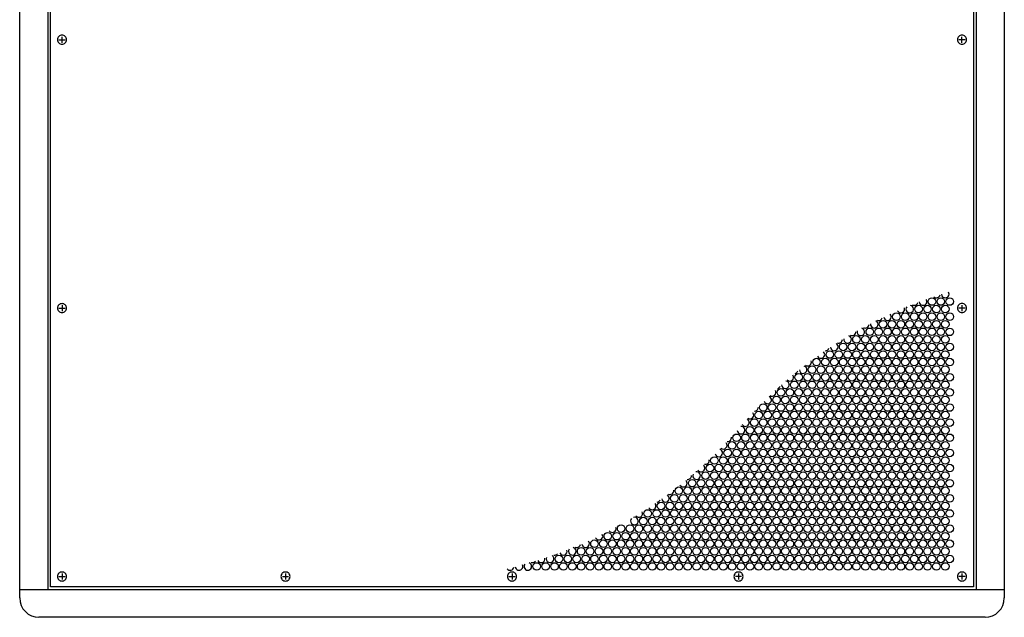
# Model space of a CAD drawing. Extents: x -1800 to 1800, y -2684 to 2667.
# Drawn here: x -1424 to -776, y -1500 to -1107 of the extents above; entities that cross this region are included whole.
import ezdxf

# ---------------------------------------------------------------- set-up
doc = ezdxf.new("R2010")
doc.units = 0
doc.header["$LTSCALE"] = 101.6
doc.header["$MEASUREMENT"] = 0
doc.layers.add('DATA', color=7, linetype='CONTINUOUS')
doc.layers.add('PATTERN_FILL', color=7, linetype='CONTINUOUS')

msp = doc.modelspace()

# ---------------------------------------------------------------- linework, layer by layer
at = {"layer": 'DATA', "color": 7, "linetype": 'Continuous'}
for p, q in [((-1423.85, -1487.3), (-1423.85, -747.65)), ((-776.15, -747.65), (-776.15, -1487.3)), ((-1423.85, -1487.3), (-1423.85, -752.95)), ((-1405.33, -752.95), (-1405.33, -1481.97)), ((-794.67, -752.95), (-794.67, -1481.96)), ((-1398, -1120.13), (-1394, -1120.13)), ((-1396, -1122.1), (-1396, -1118.16)), ((-802, -1120.12), (-806, -1120.12)), ((-804, -1122.1), (-804, -1118.15)), ((-1396, -1294.67), (-1396, -1298.62)), ((-803.99, -1294.67), (-803.99, -1298.62)), ((-1398, -1296.65), (-1394, -1296.65)), ((-801.99, -1296.64), (-805.99, -1296.64)), ((-1398, -1473.17), (-1394, -1473.17)), ((-1396, -1471.19), (-1396, -1475.14)), ((-1251, -1473.17), (-1247, -1473.17)), ((-1249, -1471.19), (-1249, -1475.14)), ((-1102, -1473.17), (-1098, -1473.17)), ((-1100, -1471.19), (-1100, -1475.14)), ((-949, -1473.17), (-953, -1473.17)), ((-951, -1471.19), (-951, -1475.14)), ((-802, -1473.17), (-806, -1473.17)), ((-804, -1471.19), (-804, -1475.14)), ((-776.15, -1481.96), (-1423.85, -1481.97)), ((-788.85, -1500), (-1411.15, -1500))]:
    msp.add_line(p, q, dxfattribs=at)
msp.add_lwpolyline([(-1403.5, -760.19), (-796.5, -760.19), (-796.5, -1480.07), (-1403.5, -1480.07)], close=True, dxfattribs=at)
for centre, radius, start, end in [((-1396.04, -1120.13), 2.96, 89.20344, 179.99692), ((-1396.04, -1120.13), 2.96, 180.00308, 270.79656), ((-1395.96, -1120.13), 2.96, 0.00308, 90.79656), ((-1395.96, -1120.13), 2.96, 269.20344, 359.99692), ((-804.04, -1120.12), 2.96, 89.2042, 179.99768), ((-804.04, -1120.12), 2.96, 180.00385, 270.79733), ((-803.95, -1120.12), 2.96, 0.00385, 90.79733), ((-803.95, -1120.12), 2.96, 269.2042, 359.99768), ((-1396.04, -1296.65), 2.96, 89.20344, 179.99692), ((-1395.96, -1296.65), 2.96, 0.00308, 90.79656), ((-804.03, -1296.64), 2.96, 89.2042, 179.99768), ((-803.95, -1296.64), 2.96, 0.00385, 90.79733), ((-1396.04, -1296.65), 2.96, 180.00308, 270.79656), ((-1395.96, -1296.65), 2.96, 269.20344, 359.99692), ((-804.03, -1296.64), 2.96, 180.00385, 270.79733), ((-803.95, -1296.64), 2.96, 269.2042, 359.99768), ((-1396.04, -1473.17), 2.96, 89.20344, 179.99692), ((-1395.96, -1473.17), 2.96, 0.00308, 90.79656), ((-1249.04, -1473.17), 2.96, 89.20344, 179.99692), ((-1248.96, -1473.17), 2.96, 0.00308, 90.79656), ((-1100.04, -1473.17), 2.96, 89.20344, 179.99692), ((-1099.96, -1473.17), 2.96, 0.00308, 90.79656), ((-951.04, -1473.17), 2.96, 89.20344, 179.99692), ((-950.96, -1473.17), 2.96, 0.00308, 90.79656), ((-804.04, -1473.17), 2.96, 89.20344, 179.99692), ((-803.96, -1473.17), 2.96, 0.00308, 90.79656), ((-1396.04, -1473.17), 2.96, 180.00308, 270.79656), ((-1395.96, -1473.17), 2.96, 269.20344, 359.99692), ((-1249.04, -1473.17), 2.96, 180.00308, 270.79656), ((-1248.96, -1473.17), 2.96, 269.20344, 359.99692), ((-1100.04, -1473.17), 2.96, 180.00308, 270.79656), ((-1099.96, -1473.17), 2.96, 269.20344, 359.99692), ((-951.04, -1473.17), 2.96, 180.00308, 270.79656), ((-950.96, -1473.17), 2.96, 269.20344, 359.99692), ((-804.04, -1473.17), 2.96, 180.00308, 270.79656), ((-803.96, -1473.17), 2.96, 269.20344, 359.99692), ((-1411.15, -1487.3), 12.7, 180, 270), ((-788.85, -1487.3), 12.7, 270, 0)]:
    msp.add_arc(centre, radius, start, end, dxfattribs=at)
at = {"layer": 'PATTERN_FILL', "color": 7, "linetype": 'Continuous'}
for p, q in [((-823.14, -1339.75), (-822.18, -1340.3)), ((-822.18, -1340.3), (-822, -1340.37)), ((-815.56, -1462.26), (-815.56, -1462.08))]:
    msp.add_line(p, q, dxfattribs=at)
for centre in [(-832.51, -1297.32), (-826.67, -1297.32), (-823.75, -1292.34), (-820.83, -1297.32), (-817.91, -1292.34), (-814.99, -1297.32), (-812.07, -1292.34), (-847.12, -1302.29), (-841.28, -1302.29), (-835.43, -1302.29), (-829.59, -1302.29), (-823.75, -1302.29), (-817.91, -1302.29), (-812.07, -1302.29), (-855.88, -1307.28), (-850.04, -1307.28), (-844.2, -1307.28), (-838.35, -1307.28), (-832.51, -1307.28), (-826.67, -1307.28), (-820.83, -1307.28), (-814.99, -1307.28), (-873.41, -1317.23), (-867.56, -1317.23), (-864.64, -1312.25), (-861.72, -1317.23), (-858.8, -1312.25), (-855.88, -1317.23), (-852.96, -1312.25), (-850.04, -1317.23), (-847.12, -1312.25), (-844.2, -1317.23), (-841.28, -1312.25), (-838.35, -1317.23), (-835.43, -1312.25), (-832.51, -1317.23), (-829.59, -1312.25), (-826.67, -1317.23), (-823.75, -1312.25), (-820.83, -1317.23), (-817.91, -1312.25), (-814.99, -1317.23), (-812.08, -1312.27), (-882.17, -1322.2), (-876.33, -1322.2), (-870.49, -1322.2), (-864.64, -1322.2), (-858.8, -1322.2), (-852.96, -1322.2), (-847.12, -1322.2), (-841.28, -1322.2), (-835.43, -1322.2), (-829.59, -1322.2), (-823.75, -1322.2), (-817.91, -1322.2), (-812.07, -1322.2), (-890.93, -1327.19), (-885.09, -1327.19), (-879.25, -1327.19), (-873.41, -1327.19), (-867.56, -1327.19), (-861.72, -1327.19), (-855.88, -1327.19), (-850.04, -1327.19), (-844.2, -1327.19), (-838.35, -1327.19), (-832.51, -1327.19), (-826.67, -1327.19), (-820.83, -1327.19), (-814.99, -1327.19), (-899.7, -1332.16), (-893.85, -1332.16), (-888.01, -1332.16), (-882.17, -1332.16), (-876.33, -1332.16), (-870.49, -1332.16), (-864.64, -1332.16), (-858.8, -1332.16), (-852.96, -1332.16), (-847.12, -1332.16), (-841.28, -1332.16), (-835.43, -1332.16), (-829.59, -1332.16), (-823.75, -1332.16), (-817.91, -1332.16), (-812.07, -1332.16), (-911.38, -1342.12), (-905.54, -1342.12), (-902.62, -1337.14), (-899.7, -1342.12), (-896.77, -1337.14), (-893.85, -1342.12), (-890.93, -1337.14), (-888.01, -1342.12), (-885.09, -1337.14), (-882.17, -1342.12), (-879.25, -1337.14), (-876.33, -1342.12), (-873.41, -1337.14), (-870.49, -1342.12), (-867.56, -1337.14), (-864.64, -1342.12), (-861.72, -1337.14), (-858.8, -1342.12), (-855.88, -1337.14), (-852.96, -1342.12), (-850.04, -1337.14), (-847.12, -1342.12), (-844.2, -1337.14), (-841.28, -1342.12), (-838.35, -1337.14), (-835.43, -1342.12), (-832.51, -1337.14), (-829.59, -1342.12), (-826.67, -1337.14), (-823.75, -1342.12), (-820.83, -1337.14), (-817.91, -1342.12), (-814.99, -1337.14), (-812.07, -1342.12), (-914.3, -1347.1), (-908.46, -1347.1), (-902.62, -1347.1), (-896.77, -1347.1), (-890.93, -1347.1), (-885.09, -1347.1), (-879.25, -1347.1), (-873.41, -1347.1), (-867.56, -1347.1), (-861.72, -1347.1), (-855.88, -1347.1), (-850.04, -1347.1), (-844.2, -1347.1), (-838.35, -1347.1), (-832.51, -1347.1), (-826.67, -1347.1), (-820.83, -1347.1), (-814.99, -1347.1), (-923.06, -1352.07), (-917.22, -1352.07), (-911.38, -1352.07), (-905.54, -1352.07), (-899.7, -1352.07), (-893.85, -1352.07), (-888.01, -1352.07), (-882.17, -1352.07), (-876.33, -1352.07), (-870.49, -1352.07), (-864.64, -1352.07), (-858.8, -1352.07), (-852.96, -1352.07), (-847.12, -1352.07), (-841.28, -1352.07), (-835.43, -1352.07), (-829.59, -1352.07), (-823.75, -1352.07), (-817.91, -1352.07), (-812.07, -1352.07), (-934.75, -1362.03), (-928.91, -1362.03), (-925.98, -1357.05), (-923.06, -1362.03), (-920.14, -1357.05), (-917.22, -1362.03), (-914.3, -1357.05), (-911.38, -1362.03), (-908.46, -1357.05), (-905.54, -1362.03), (-902.62, -1357.05), (-899.7, -1362.03), (-896.77, -1357.05), (-893.85, -1362.03), (-890.93, -1357.05), (-888.01, -1362.03), (-885.09, -1357.05), (-882.17, -1362.03), (-879.25, -1357.05), (-876.33, -1362.03), (-873.41, -1357.05), (-870.49, -1362.03), (-867.56, -1357.05), (-864.64, -1362.03), (-861.72, -1357.05), (-858.8, -1362.03), (-855.88, -1357.05), (-852.96, -1362.03), (-850.04, -1357.05), (-847.12, -1362.03), (-844.2, -1357.05), (-841.28, -1362.03), (-838.35, -1357.05), (-835.43, -1362.03), (-832.51, -1357.05), (-829.59, -1362.03), (-826.67, -1357.05), (-823.75, -1362.03), (-820.83, -1357.05), (-817.91, -1362.03), (-814.99, -1357.05), (-812.07, -1362.03), (-937.67, -1367.01), (-931.83, -1367.01), (-925.98, -1367.01), (-920.14, -1367.01), (-914.3, -1367.01), (-908.46, -1367.01), (-902.62, -1367.01), (-896.77, -1367.01), (-890.93, -1367.01), (-885.09, -1367.01), (-879.25, -1367.01), (-873.41, -1367.01), (-867.56, -1367.01), (-861.72, -1367.01), (-855.88, -1367.01), (-850.04, -1367.01), (-844.2, -1367.01), (-838.35, -1367.01), (-832.51, -1367.01), (-826.67, -1367.01), (-820.83, -1367.01), (-814.99, -1367.01), (-940.59, -1371.98), (-934.75, -1371.98), (-928.91, -1371.98), (-923.06, -1371.98), (-917.22, -1371.98), (-911.38, -1371.98), (-905.54, -1371.98), (-899.7, -1371.98), (-893.85, -1371.98), (-888.01, -1371.98), (-882.17, -1371.98), (-876.33, -1371.98), (-870.49, -1371.98), (-864.64, -1371.98), (-858.8, -1371.98), (-852.96, -1371.98), (-847.12, -1371.98), (-841.28, -1371.98), (-835.43, -1371.98), (-829.59, -1371.98), (-823.75, -1371.98), (-817.91, -1371.98), (-812.07, -1371.98), (-952.27, -1381.94), (-946.43, -1381.94), (-943.51, -1376.96), (-940.59, -1381.94), (-937.67, -1376.96), (-934.75, -1381.94), (-931.83, -1376.96), (-928.91, -1381.94), (-925.98, -1376.96), (-923.06, -1381.94), (-920.14, -1376.96), (-917.22, -1381.94), (-914.3, -1376.96), (-911.38, -1381.94), (-908.46, -1376.96), (-905.54, -1381.94), (-902.62, -1376.96), (-899.7, -1381.94), (-896.77, -1376.96), (-893.85, -1381.94), (-890.93, -1376.96), (-888.01, -1381.94), (-885.09, -1376.96), (-882.17, -1381.94), (-879.25, -1376.96), (-876.33, -1381.94), (-873.41, -1376.96), (-870.49, -1381.94), (-867.56, -1376.96), (-864.64, -1381.94), (-861.72, -1376.96), (-858.8, -1381.94), (-855.88, -1376.96), (-852.96, -1381.94), (-850.04, -1376.96), (-847.12, -1381.94), (-844.2, -1376.96), (-841.28, -1381.94), (-838.35, -1376.96), (-835.43, -1381.94), (-832.51, -1376.96), (-829.59, -1381.94), (-826.67, -1376.96), (-823.75, -1381.94), (-820.83, -1376.96), (-817.91, -1381.94), (-814.99, -1376.96), (-812.07, -1381.94), (-955.19, -1386.92), (-949.35, -1386.92), (-943.51, -1386.92), (-937.67, -1386.92), (-931.83, -1386.92), (-925.98, -1386.92), (-920.14, -1386.92), (-914.3, -1386.92), (-908.46, -1386.92), (-902.62, -1386.92), (-896.77, -1386.92), (-890.93, -1386.92), (-885.09, -1386.92), (-879.25, -1386.92), (-873.41, -1386.92), (-867.56, -1386.92), (-861.72, -1386.92), (-855.88, -1386.92), (-850.04, -1386.92), (-844.2, -1386.92), (-838.35, -1386.92), (-832.51, -1386.92), (-826.67, -1386.92), (-820.83, -1386.92), (-814.99, -1386.92), (-958.12, -1391.89), (-952.27, -1391.89), (-946.43, -1391.89), (-940.59, -1391.89), (-934.75, -1391.89), (-928.91, -1391.89), (-923.06, -1391.89), (-917.22, -1391.89), (-911.38, -1391.89), (-905.54, -1391.89), (-899.7, -1391.89), (-893.85, -1391.89), (-888.01, -1391.89), (-882.17, -1391.89), (-876.33, -1391.89), (-870.49, -1391.89), (-864.64, -1391.89), (-858.8, -1391.89), (-852.96, -1391.89), (-847.12, -1391.89), (-841.28, -1391.89), (-835.43, -1391.89), (-829.59, -1391.89), (-823.75, -1391.89), (-817.91, -1391.89), (-812.07, -1391.89), (-966.88, -1396.88), (-961.04, -1396.88), (-955.19, -1396.88), (-949.35, -1396.88), (-943.51, -1396.88), (-937.67, -1396.88), (-931.83, -1396.88), (-925.98, -1396.88), (-920.14, -1396.88), (-914.3, -1396.88), (-908.46, -1396.88), (-902.62, -1396.88), (-896.77, -1396.88), (-890.93, -1396.88), (-885.09, -1396.88), (-879.25, -1396.88), (-873.41, -1396.88), (-867.56, -1396.88), (-861.72, -1396.88), (-855.88, -1396.88), (-850.04, -1396.88), (-844.2, -1396.88), (-838.35, -1396.88), (-832.51, -1396.88), (-826.67, -1396.88), (-820.83, -1396.88), (-814.99, -1396.88), (-972.72, -1406.83), (-969.8, -1401.85), (-966.88, -1406.83), (-963.96, -1401.85), (-961.04, -1406.83), (-958.12, -1401.85), (-955.19, -1406.83), (-952.27, -1401.85), (-949.35, -1406.83), (-946.43, -1401.85), (-943.51, -1406.83), (-940.59, -1401.85), (-937.67, -1406.83), (-934.75, -1401.85), (-931.83, -1406.83), (-928.91, -1401.85), (-925.98, -1406.83), (-923.06, -1401.85), (-920.14, -1406.83), (-917.22, -1401.85), (-914.3, -1406.83), (-911.38, -1401.85), (-908.46, -1406.83), (-905.54, -1401.85), (-902.62, -1406.83), (-899.7, -1401.85), (-896.77, -1406.83), (-893.85, -1401.85), (-890.93, -1406.83), (-888.01, -1401.85), (-885.09, -1406.83), (-882.17, -1401.85), (-879.25, -1406.83), (-876.33, -1401.85), (-873.41, -1406.83), (-870.49, -1401.85), (-867.56, -1406.83), (-864.64, -1401.85), (-861.72, -1406.83), (-858.8, -1401.85), (-855.88, -1406.83), (-852.96, -1401.85), (-850.04, -1406.83), (-847.12, -1401.85), (-844.2, -1406.83), (-841.28, -1401.85), (-838.35, -1406.83), (-835.43, -1401.85), (-832.51, -1406.83), (-829.59, -1401.85), (-826.67, -1406.83), (-823.75, -1401.85), (-820.83, -1406.83), (-817.91, -1401.85), (-814.99, -1406.83), (-812.07, -1401.85), (-981.48, -1411.8), (-975.64, -1411.8), (-969.8, -1411.8), (-963.96, -1411.8), (-958.12, -1411.8), (-952.27, -1411.8), (-946.43, -1411.8), (-940.59, -1411.8), (-934.75, -1411.8), (-928.91, -1411.8), (-923.06, -1411.8), (-917.22, -1411.8), (-911.38, -1411.8), (-905.54, -1411.8), (-899.7, -1411.8), (-893.85, -1411.8), (-888.01, -1411.8), (-882.17, -1411.8), (-876.33, -1411.8), (-870.49, -1411.8), (-864.64, -1411.8), (-858.8, -1411.8), (-852.96, -1411.8), (-847.12, -1411.8), (-841.28, -1411.8), (-835.43, -1411.8), (-829.59, -1411.8), (-823.75, -1411.8), (-817.91, -1411.8), (-812.07, -1411.8), (-990.25, -1416.79), (-984.4, -1416.79), (-978.56, -1416.79), (-972.72, -1416.79), (-966.88, -1416.79), (-961.04, -1416.79), (-955.19, -1416.79), (-949.35, -1416.79), (-943.51, -1416.79), (-937.67, -1416.79), (-931.83, -1416.79), (-925.98, -1416.79), (-920.14, -1416.79), (-914.3, -1416.79), (-908.46, -1416.79), (-902.62, -1416.79), (-896.77, -1416.79), (-890.93, -1416.79), (-885.09, -1416.79), (-879.25, -1416.79), (-873.41, -1416.79), (-867.56, -1416.79), (-861.72, -1416.79), (-855.88, -1416.79), (-850.04, -1416.79), (-844.2, -1416.79), (-838.35, -1416.79), (-832.51, -1416.79), (-826.67, -1416.79), (-820.83, -1416.79), (-814.99, -1416.79), (-1001.93, -1426.74), (-996.09, -1426.74), (-993.17, -1421.76), (-990.25, -1426.74), (-987.33, -1421.76), (-984.4, -1426.74), (-981.48, -1421.76), (-978.56, -1426.74), (-975.64, -1421.76), (-972.72, -1426.74), (-969.8, -1421.76), (-966.88, -1426.74), (-963.96, -1421.76), (-961.04, -1426.74), (-958.12, -1421.76), (-955.19, -1426.74), (-952.27, -1421.76), (-949.35, -1426.74), (-946.43, -1421.76), (-943.51, -1426.74), (-940.59, -1421.76), (-937.67, -1426.74), (-934.75, -1421.76), (-931.83, -1426.74), (-928.91, -1421.76), (-925.98, -1426.74), (-923.06, -1421.76), (-920.14, -1426.74), (-917.22, -1421.76), (-914.3, -1426.74), (-911.38, -1421.76), (-908.46, -1426.74), (-905.54, -1421.76), (-902.62, -1426.74), (-899.7, -1421.76), (-896.77, -1426.74), (-893.85, -1421.76), (-890.93, -1426.74), (-888.01, -1421.76), (-885.09, -1426.74), (-882.17, -1421.76), (-879.25, -1426.74), (-876.33, -1421.76), (-873.41, -1426.74), (-870.49, -1421.76), (-867.56, -1426.74), (-864.64, -1421.76), (-861.72, -1426.74), (-858.8, -1421.76), (-855.88, -1426.74), (-852.96, -1421.76), (-850.04, -1426.74), (-847.12, -1421.76), (-844.2, -1426.74), (-841.28, -1421.76), (-838.35, -1426.74), (-835.43, -1421.76), (-832.51, -1426.74), (-829.59, -1421.76), (-826.67, -1426.74), (-823.75, -1421.76), (-820.83, -1426.74), (-817.91, -1421.76), (-814.99, -1426.74), (-812.07, -1421.76), (-1010.69, -1431.72), (-1004.85, -1431.72), (-999.01, -1431.72), (-993.17, -1431.72), (-987.33, -1431.72), (-981.48, -1431.72), (-975.64, -1431.72), (-969.8, -1431.72), (-963.96, -1431.72), (-958.12, -1431.72), (-952.27, -1431.72), (-946.43, -1431.72), (-940.59, -1431.72), (-934.75, -1431.72), (-928.91, -1431.72), (-923.06, -1431.72), (-917.22, -1431.72), (-911.38, -1431.72), (-905.54, -1431.72), (-899.7, -1431.72), (-893.85, -1431.72), (-888.01, -1431.72), (-882.17, -1431.72), (-876.33, -1431.72), (-870.49, -1431.72), (-864.64, -1431.72), (-858.8, -1431.72), (-852.96, -1431.72), (-847.12, -1431.72), (-841.28, -1431.72), (-835.43, -1431.72), (-829.59, -1431.72), (-823.75, -1431.72), (-817.91, -1431.72), (-812.07, -1431.72), (-1013.61, -1436.7), (-1007.77, -1436.7), (-1001.93, -1436.7), (-996.09, -1436.7), (-990.25, -1436.7), (-984.4, -1436.7), (-978.56, -1436.7), (-972.72, -1436.7), (-966.88, -1436.7), (-961.04, -1436.7), (-955.19, -1436.7), (-949.35, -1436.7), (-943.51, -1436.7), (-937.67, -1436.7), (-931.83, -1436.7), (-925.98, -1436.7), (-920.14, -1436.7), (-914.3, -1436.7), (-908.46, -1436.7), (-902.62, -1436.7), (-896.77, -1436.7), (-890.93, -1436.7), (-885.09, -1436.7), (-879.25, -1436.7), (-873.41, -1436.7), (-867.56, -1436.7), (-861.72, -1436.7), (-855.88, -1436.7), (-850.04, -1436.7), (-844.2, -1436.7), (-838.35, -1436.7), (-832.51, -1436.7), (-826.67, -1436.7), (-820.83, -1436.7), (-814.99, -1436.7), (-1036.98, -1446.65), (-1031.14, -1446.65), (-1028.22, -1441.67), (-1025.3, -1446.65), (-1022.38, -1441.67), (-1019.46, -1446.65), (-1016.54, -1441.67), (-1013.61, -1446.65), (-1010.69, -1441.67), (-1007.77, -1446.65), (-1004.85, -1441.67), (-1001.93, -1446.65), (-999.01, -1441.67), (-996.09, -1446.65), (-993.17, -1441.67), (-990.25, -1446.65), (-987.33, -1441.67), (-984.4, -1446.65), (-981.48, -1441.67), (-978.56, -1446.65), (-975.64, -1441.67), (-972.72, -1446.65), (-969.8, -1441.67), (-966.88, -1446.65), (-963.96, -1441.67), (-961.04, -1446.65), (-958.12, -1441.67), (-955.19, -1446.65), (-952.27, -1441.67), (-949.35, -1446.65), (-946.43, -1441.67), (-943.51, -1446.65), (-940.59, -1441.67), (-937.67, -1446.65), (-934.75, -1441.67), (-931.83, -1446.65), (-928.91, -1441.67), (-925.98, -1446.65), (-923.06, -1441.67), (-920.14, -1446.65), (-917.22, -1441.67), (-914.3, -1446.65), (-911.38, -1441.67), (-908.46, -1446.65), (-905.54, -1441.67), (-902.62, -1446.65), (-899.7, -1441.67), (-896.77, -1446.65), (-893.85, -1441.67), (-890.93, -1446.65), (-888.01, -1441.67), (-885.09, -1446.65), (-882.17, -1441.67), (-879.25, -1446.65), (-876.33, -1441.67), (-873.41, -1446.65), (-870.49, -1441.67), (-867.56, -1446.65), (-864.64, -1441.67), (-861.72, -1446.65), (-858.8, -1441.67), (-855.88, -1446.65), (-852.96, -1441.67), (-850.04, -1446.65), (-847.12, -1441.67), (-844.2, -1446.65), (-841.28, -1441.67), (-838.35, -1446.65), (-835.43, -1441.67), (-832.51, -1446.65), (-829.59, -1441.67), (-826.67, -1446.65), (-823.75, -1441.67), (-820.83, -1446.65), (-817.91, -1441.67), (-814.99, -1446.65), (-812.07, -1441.67), (-1045.75, -1451.63), (-1039.9, -1451.63), (-1034.06, -1451.63), (-1028.22, -1451.63), (-1022.38, -1451.63), (-1016.54, -1451.63), (-1010.69, -1451.63), (-1004.85, -1451.63), (-999.01, -1451.63), (-993.17, -1451.63), (-987.33, -1451.63), (-981.48, -1451.63), (-975.64, -1451.63), (-969.8, -1451.63), (-963.96, -1451.63), (-958.12, -1451.63), (-952.27, -1451.63), (-946.43, -1451.63), (-940.59, -1451.63), (-934.75, -1451.63), (-928.91, -1451.63), (-923.06, -1451.63), (-917.22, -1451.63), (-911.38, -1451.63), (-905.54, -1451.63), (-899.7, -1451.63), (-893.85, -1451.63), (-888.01, -1451.63), (-882.17, -1451.63), (-876.33, -1451.63), (-870.49, -1451.63), (-864.64, -1451.63), (-858.8, -1451.63), (-852.96, -1451.63), (-847.12, -1451.63), (-841.28, -1451.63), (-835.43, -1451.63), (-829.59, -1451.63), (-823.75, -1451.63), (-817.91, -1451.63), (-812.07, -1451.63), (-1054.51, -1456.61), (-1048.67, -1456.61), (-1042.82, -1456.61), (-1036.98, -1456.61), (-1031.14, -1456.61), (-1025.3, -1456.61), (-1019.46, -1456.61), (-1013.61, -1456.61), (-1007.77, -1456.61), (-1001.93, -1456.61), (-996.09, -1456.61), (-990.25, -1456.61), (-984.4, -1456.61), (-978.56, -1456.61), (-972.72, -1456.61), (-966.88, -1456.61), (-961.04, -1456.61), (-955.19, -1456.61), (-949.35, -1456.61), (-943.51, -1456.61), (-937.67, -1456.61), (-931.83, -1456.61), (-925.98, -1456.61), (-920.14, -1456.61), (-914.3, -1456.61), (-908.46, -1456.61), (-902.62, -1456.61), (-896.77, -1456.61), (-890.93, -1456.61), (-885.09, -1456.61), (-879.25, -1456.61), (-873.41, -1456.61), (-867.56, -1456.61), (-861.72, -1456.61), (-855.88, -1456.61), (-850.04, -1456.61), (-844.2, -1456.61), (-838.35, -1456.61), (-832.51, -1456.61), (-826.67, -1456.61), (-820.83, -1456.61), (-814.99, -1456.61), (-1069.11, -1461.58), (-1063.27, -1461.58), (-1057.43, -1461.58), (-1051.59, -1461.58), (-1045.75, -1461.58), (-1039.9, -1461.58), (-1034.06, -1461.58), (-1028.22, -1461.58), (-1022.38, -1461.58), (-1016.54, -1461.58), (-1010.69, -1461.58), (-1004.85, -1461.58), (-999.01, -1461.58), (-993.17, -1461.58), (-987.33, -1461.58), (-981.48, -1461.58), (-975.64, -1461.58), (-969.8, -1461.58), (-963.96, -1461.58), (-958.12, -1461.58), (-952.27, -1461.58), (-946.43, -1461.58), (-940.59, -1461.58), (-934.75, -1461.58), (-928.91, -1461.58), (-923.06, -1461.58), (-917.22, -1461.58), (-911.38, -1461.58), (-905.54, -1461.58), (-899.7, -1461.58), (-893.85, -1461.58), (-888.01, -1461.58), (-882.17, -1461.58), (-876.33, -1461.58), (-870.49, -1461.58), (-864.64, -1461.58), (-858.8, -1461.58), (-852.96, -1461.58), (-847.12, -1461.58), (-841.28, -1461.58), (-835.43, -1461.58), (-829.59, -1461.58), (-823.75, -1461.58), (-817.91, -1461.58), (-812.07, -1461.58), (-1083.72, -1466.57), (-1077.88, -1466.57), (-1072.03, -1466.57), (-1066.19, -1466.57), (-1060.35, -1466.57), (-1054.51, -1466.57), (-1048.67, -1466.57), (-1042.82, -1466.57), (-1036.98, -1466.57), (-1031.14, -1466.57), (-1025.3, -1466.57), (-1019.46, -1466.57), (-1013.61, -1466.57), (-1007.77, -1466.57), (-1001.93, -1466.57), (-996.09, -1466.57), (-990.25, -1466.57), (-984.4, -1466.57), (-978.56, -1466.57), (-972.72, -1466.57), (-966.88, -1466.57), (-961.04, -1466.57), (-955.19, -1466.57), (-949.35, -1466.57), (-943.51, -1466.57), (-937.67, -1466.57), (-931.83, -1466.57), (-925.98, -1466.57), (-920.14, -1466.57), (-914.3, -1466.57), (-908.46, -1466.57), (-902.62, -1466.57), (-896.77, -1466.57), (-890.93, -1466.57), (-885.09, -1466.57), (-879.25, -1466.57), (-873.41, -1466.57), (-867.56, -1466.57), (-861.72, -1466.57), (-855.88, -1466.57), (-850.04, -1466.57), (-844.2, -1466.57), (-838.35, -1466.57), (-832.51, -1466.57), (-826.67, -1466.57), (-820.83, -1466.57), (-814.99, -1466.57)]:
    msp.add_circle(centre, 2.49, dxfattribs=at)
for centre, start, end in [((-820.83, -1287.36), 228.1731, 347.89527), ((-814.99, -1287.36), 185.22926, 28.62562), ((-838.35, -1297.32), 143.7316, 80.25532), ((-835.43, -1292.34), 236.80021, 345.37632), ((-829.59, -1292.34), 186.138, 33.86589), ((-852.96, -1302.29), 185.4088, 44.72605), ((-844.2, -1297.32), 206.10706, 20.03356), ((-867.56, -1307.28), 238.11706, 358.09596), ((-861.72, -1307.28), 171.02858, 63.12427), ((-858.8, -1302.29), 248.71825, 343.50924), ((-876.33, -1312.25), 237.93899, 2.26507), ((-870.49, -1312.25), 165.09756, 73.08404), ((-888.01, -1322.2), 184.41612, 61.82223), ((-885.09, -1317.23), 246.92263, 357.27187), ((-879.25, -1317.23), 169.76302, 72.45165), ((-896.77, -1327.19), 205.84161, 44.40516), ((-893.85, -1322.2), 268.98084, 339.19006), ((-905.54, -1332.16), 234.58217, 19.64395), ((-917.22, -1342.12), 226.29351, 34.02517), ((-914.3, -1337.14), 282.57716, 335.59441), ((-908.46, -1337.14), 183.43506, 72.92392), ((-920.14, -1347.1), 180.86758, 81.62937), ((-928.91, -1352.07), 237.17357, 29.24076), ((-925.98, -1347.1), 288.00124, 336.22913), ((-931.83, -1357.05), 201.12119, 67.50441), ((-943.51, -1367.01), 238.18659, 36.52355), ((-940.59, -1362.03), 270.77986, 1.69889), ((-946.43, -1371.98), 212.16709, 64.79072), ((-949.35, -1376.96), 183.56443, 94.75783), ((-961.04, -1386.92), 229.70467, 42.6292), ((-958.12, -1381.94), 262.83409, 11.74537), ((-963.96, -1391.89), 195.2638, 74.84795), ((-972.72, -1396.88), 254.17179, 12.05709), ((-978.56, -1406.83), 158.8323, 103.02634), ((-975.64, -1401.85), 212.60113, 51.43067), ((-987.33, -1411.8), 209.91469, 48.01928), ((-984.4, -1406.83), 259.84937, 0.24392), ((-996.09, -1416.79), 242.59653, 11.36559), ((-1004.85, -1421.76), 277.47177, 332.48475), ((-999.01, -1421.76), 187.35747, 64.49522), ((-1016.54, -1431.72), 219.60505, 24.26373), ((-1007.77, -1426.74), 207.96539, 39.90486), ((-1019.46, -1436.7), 137.21938, 104.63182), ((-1034.06, -1441.67), 218.29158, 17.54767), ((-1051.59, -1451.63), 184.04696, 43.79561), ((-1042.82, -1446.65), 205.26247, 26.56867), ((-1066.19, -1456.61), 203.41023, 18.31335), ((-1060.35, -1456.61), 147.841, 76.03889), ((-1057.43, -1451.63), 239.27335, 346.43413), ((-1086.64, -1461.58), 249.79875, 323.55583), ((-1080.8, -1461.58), 203.59242, 11.99015), ((-1074.96, -1461.58), 159.35545, 58.42767), ((-1072.03, -1456.61), 259.46582, 320.07007), ((-1101.24, -1466.57), 217.00793, 350.18915), ((-1095.4, -1466.57), 184.46686, 24.98541), ((-1089.56, -1466.57), 143.20009, 68.48428)]:
    msp.add_arc(centre, 2.49, start, end, dxfattribs=at)

doc.saveas('drawing.dxf')
